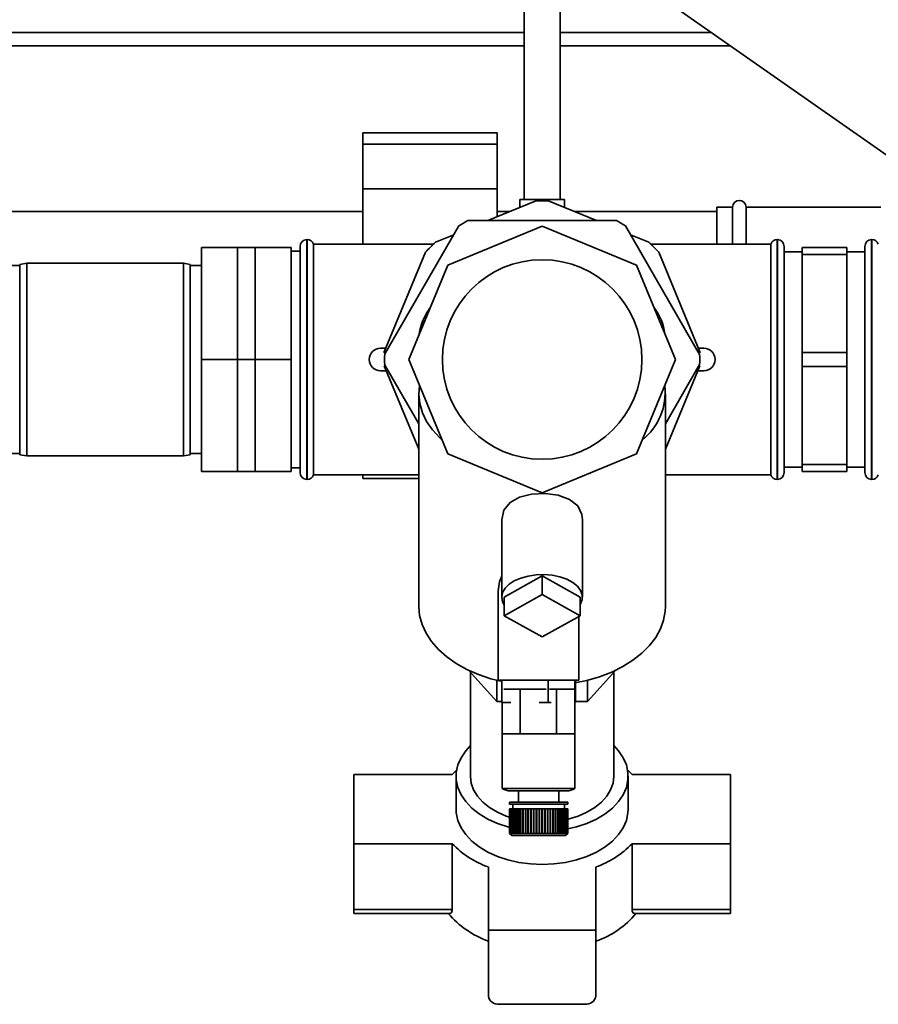
# Paper-space layout 'Blatt2' of a CAD drawing. Units: millimetres. Extents: x 0 to 5940, y 0 to 4200.
# Drawn here: x 1685 to 1876, y 487 to 707 of the extents above; entities that cross this region are included whole.
import ezdxf

# ---------------------------------------------------------------- set-up
doc = ezdxf.new("R2010")
doc.units = ezdxf.units.MM

psp = doc.layouts.new('Blatt2')

# ---------------------------------------------------------------- linework, layer by layer
at = {"color": 7, "linetype": 'Continuous', "lineweight": 35, "ltscale": 10}
for p, q in [((1797.41, 751.3), (1797.41, 667.02)), ((1805.41, 667.02), (1805.41, 751.3)), ((1827.16, 712.69), (2072.9, 540.61)), ((1797.41, 704.3), (1460.41, 704.3)), ((1839.14, 704.3), (1805.41, 704.3)), ((1797.41, 701.3), (1460.41, 701.3)), ((1843.42, 701.3), (1805.41, 701.3)), ((1791.41, 681.88), (1761.41, 681.88)), ((1761.41, 681.88), (1761.41, 679.38)), ((1791.41, 681.88), (1791.41, 679.38)), ((1791.41, 679.38), (1761.41, 679.38)), ((1761.41, 679.38), (1761.41, 669.38)), ((1791.41, 679.38), (1791.41, 669.38)), ((1791.41, 669.38), (1761.41, 669.38)), ((1761.41, 669.38), (1761.41, 657.05)), ((1791.41, 669.38), (1791.41, 663.18)), ((1799.84, 666.67), (1789.27, 662.3)), ((1796.41, 667.02), (1796.41, 665.25)), ((1796.41, 667.02), (1806.41, 667.02)), ((1813.54, 662.3), (1802.97, 666.67)), ((1806.41, 665.25), (1806.41, 667.02)), ((1761.41, 664.3), (1648.12, 664.3)), ((1794.1, 664.3), (1791.41, 664.3)), ((1840.41, 664.3), (1808.71, 664.3)), ((1843.91, 665.3), (1840.41, 665.3)), ((1840.41, 657.05), (1840.41, 665.3)), ((1843.91, 657.05), (1843.91, 665.3)), ((1876.95, 665.3), (1846.91, 665.3)), ((1846.91, 657.05), (1846.91, 665.3)), ((1817.97, 662.3), (1784.84, 662.3)), ((1782.84, 661.15), (1766.27, 632.45)), ((1780.36, 652.35), (1801.41, 661.06)), ((1801.41, 661.06), (1822.45, 652.35)), ((1836.54, 632.45), (1819.97, 661.15)), ((1748.99, 658.05), (1748.91, 658.05)), ((1748.91, 658.05), (1748.91, 604.55)), ((1748.99, 604.55), (1748.99, 658.05)), ((1781.69, 659.16), (1777.61, 657.47)), ((1825.2, 657.47), (1821.12, 659.16)), ((1853.91, 658.05), (1853.82, 658.05)), ((1853.82, 658.05), (1853.82, 604.55)), ((1853.91, 604.55), (1853.91, 658.05)), ((1874.99, 658.05), (1874.91, 658.05)), ((1874.91, 658.05), (1874.91, 604.55)), ((1874.99, 604.55), (1874.99, 658.05)), ((1737.41, 656.3), (1725.41, 656.3)), ((1725.41, 631.3), (1725.41, 656.3)), ((1745.41, 656.3), (1733.41, 656.3)), ((1733.41, 631.3), (1733.41, 656.3)), ((1737.41, 631.3), (1737.41, 656.3)), ((1745.41, 631.3), (1745.41, 656.3)), ((1747.41, 655.45), (1745.41, 655.45)), ((1747.41, 655.45), (1745.41, 655.45)), ((1747.41, 606.05), (1747.41, 656.55)), ((1777.16, 657.05), (1750.41, 657.05)), ((1750.41, 605.55), (1750.41, 657.05)), ((1775.39, 655.25), (1766.19, 633.03)), ((1852.41, 657.05), (1825.65, 657.05)), ((1836.62, 633.03), (1827.42, 655.25)), ((1852.41, 657.05), (1852.41, 605.55)), ((1855.41, 656.55), (1855.41, 606.05)), ((1859.41, 655.3), (1855.41, 655.3)), ((1869.41, 656.3), (1859.41, 656.3)), ((1859.41, 656.3), (1859.41, 654.72)), ((1869.41, 656.3), (1869.41, 654.72)), ((1873.41, 655.3), (1869.41, 655.3)), ((1873.41, 606.05), (1873.41, 656.55)), ((1686.41, 652.8), (1684.91, 652.53)), ((1721.41, 652.8), (1686.41, 652.8)), ((1686.41, 652.8), (1686.41, 609.8)), ((1722.91, 652.53), (1721.41, 652.8)), ((1721.41, 609.8), (1721.41, 652.8)), ((1859.41, 654.72), (1869.41, 654.72)), ((1859.41, 632.88), (1859.41, 654.72)), ((1869.41, 654.72), (1869.41, 632.88)), ((1684.91, 652.3), (1678.41, 652.3)), ((1684.91, 610.06), (1684.91, 652.53)), ((1722.91, 652.53), (1722.91, 610.06)), ((1725.41, 652.3), (1722.91, 652.3)), ((1771.64, 631.3), (1780.36, 652.35)), ((1822.45, 652.35), (1831.17, 631.3)), ((1765.32, 633.8), (1766.51, 633.8)), ((1766.19, 633.03), (1766.18, 632.79)), ((1836.3, 633.8), (1837.49, 633.8)), ((1836.63, 632.79), (1836.62, 633.03)), ((1737.41, 631.3), (1725.41, 631.3)), ((1725.41, 606.3), (1725.41, 631.3)), ((1745.41, 631.3), (1733.41, 631.3)), ((1733.41, 606.3), (1733.41, 631.3)), ((1737.41, 606.3), (1737.41, 631.3)), ((1745.41, 606.3), (1745.41, 631.3)), ((1780.36, 610.25), (1771.64, 631.3)), ((1831.17, 631.3), (1822.45, 610.25)), ((1869.41, 632.88), (1859.41, 632.88)), ((1859.41, 632.88), (1859.41, 629.72)), ((1869.41, 632.88), (1869.41, 629.72)), ((1766.64, 628.8), (1765.32, 628.8)), ((1766.19, 629.89), (1773.91, 611.26)), ((1766.27, 630.15), (1773.91, 616.93)), ((1828.91, 616.93), (1836.54, 630.15)), ((1828.91, 611.26), (1836.62, 629.89)), ((1837.49, 628.8), (1836.17, 628.8)), ((1859.41, 629.72), (1869.41, 629.72)), ((1859.41, 607.88), (1859.41, 629.72)), ((1869.41, 629.72), (1869.41, 607.88)), ((1773.91, 623.64), (1773.91, 576.14)), ((1828.91, 576.14), (1828.91, 623.64)), ((1678.41, 610.3), (1684.91, 610.3)), ((1684.91, 610.06), (1686.41, 609.8)), ((1686.41, 609.8), (1721.41, 609.8)), ((1721.41, 609.8), (1722.91, 610.06)), ((1722.91, 610.3), (1725.41, 610.3)), ((1801.41, 601.53), (1780.36, 610.25)), ((1822.45, 610.25), (1801.41, 601.53)), ((1745.41, 607.15), (1747.41, 607.15)), ((1745.41, 607.15), (1747.41, 607.15)), ((1855.41, 607.3), (1859.41, 607.3)), ((1869.41, 607.88), (1859.41, 607.88)), ((1859.41, 607.88), (1859.41, 606.3)), ((1869.41, 607.88), (1869.41, 606.3)), ((1869.41, 607.3), (1873.41, 607.3)), ((1737.41, 606.3), (1725.41, 606.3)), ((1745.41, 606.3), (1733.41, 606.3)), ((1748.91, 604.55), (1748.99, 604.55)), ((1750.41, 605.55), (1773.91, 605.55)), ((1761.41, 605.55), (1761.41, 604.72)), ((1761.41, 604.72), (1773.91, 604.72)), ((1828.91, 605.55), (1852.41, 605.55)), ((1853.82, 604.55), (1853.91, 604.55)), ((1859.41, 606.3), (1869.41, 606.3)), ((1874.91, 604.55), (1874.99, 604.55)), ((1792.41, 595.54), (1792.41, 578.26)), ((1810.41, 578.26), (1810.41, 595.54)), ((1801.41, 583), (1792.92, 578.26)), ((1801.41, 583), (1801.41, 578.86)), ((1809.89, 578.26), (1801.41, 583)), ((1791.61, 579.13), (1791.61, 559.73)), ((1792.92, 574.11), (1801.41, 578.86)), ((1792.92, 578.26), (1792.92, 574.11)), ((1801.41, 578.86), (1809.89, 574.11)), ((1809.89, 578.26), (1809.89, 574.11)), ((1801.41, 569.37), (1792.92, 574.11)), ((1809.89, 574.11), (1801.41, 569.37)), ((1809.61, 559.73), (1809.61, 573.95)), ((1784.99, 561.96), (1791.3, 554.94)), ((1785.41, 561.5), (1785.41, 538.3)), ((1811.51, 554.94), (1817.82, 561.96)), ((1817.41, 538.3), (1817.41, 561.5)), ((1791.3, 559.7), (1791.3, 554.94)), ((1791.61, 559.73), (1809.61, 559.73)), ((1792.4, 559.73), (1792.4, 554.73)), ((1802.76, 559.73), (1802.76, 554.73)), ((1808.71, 557.73), (1808.71, 559.73)), ((1808.82, 559.73), (1808.82, 554.73)), ((1811.51, 559.7), (1811.51, 554.94)), ((1792.89, 557.73), (1796.52, 557.73)), ((1796.52, 557.73), (1802.28, 557.73)), ((1796.52, 547.73), (1796.52, 557.73)), ((1803.04, 557.73), (1804.62, 557.73)), ((1804.62, 557.73), (1808.71, 557.73)), ((1804.62, 547.73), (1804.62, 557.73)), ((1808.71, 547.73), (1808.71, 557.73)), ((1791.3, 554.94), (1792.4, 554.94)), ((1792.4, 554.73), (1794.44, 554.73)), ((1792.51, 547.73), (1792.51, 554.73)), ((1800.72, 554.73), (1802.76, 554.73)), ((1802.76, 554.73), (1803.45, 554.73)), ((1808.71, 554.73), (1808.82, 554.73)), ((1808.82, 554.94), (1811.51, 554.94)), ((1792.51, 547.73), (1792.51, 535.53)), ((1792.51, 547.73), (1796.52, 547.73)), ((1796.52, 547.73), (1804.62, 547.73)), ((1804.62, 547.73), (1808.71, 547.73)), ((1808.71, 535.53), (1808.71, 547.73)), ((1759.41, 523.23), (1759.41, 538.66)), ((1759.41, 538.66), (1781.32, 538.66)), ((1821.49, 538.66), (1843.41, 538.66)), ((1843.41, 538.66), (1843.41, 523.23)), ((1782.21, 538.3), (1782.21, 530.95)), ((1820.61, 530.95), (1820.61, 538.3)), ((1792.51, 535.53), (1808.71, 535.53)), ((1794.29, 535.03), (1806.93, 535.03)), ((1796.11, 535.03), (1796.11, 532.53)), ((1805.11, 532.53), (1805.11, 535.03)), ((1794.11, 532.53), (1794.11, 532.03)), ((1794.11, 532.53), (1807.11, 532.53)), ((1794.11, 532.03), (1807.11, 532.03)), ((1794.86, 532.03), (1794.86, 531.03)), ((1806.36, 531.03), (1806.36, 532.03)), ((1807.11, 532.03), (1807.11, 532.53)), ((1794.11, 531.03), (1794.11, 525.53)), ((1794.11, 525.53), (1794.11, 531.03)), ((1794.11, 531.03), (1794.12, 531.03)), ((1794.12, 531.03), (1794.12, 525.53)), ((1794.12, 531.03), (1794.16, 531.03)), ((1794.16, 525.53), (1794.16, 531.03)), ((1794.16, 531.03), (1794.17, 531.03)), ((1794.17, 531.03), (1794.17, 525.53)), ((1794.17, 531.03), (1794.26, 531.03)), ((1794.26, 525.53), (1794.26, 531.03)), ((1794.26, 531.03), (1794.28, 531.03)), ((1794.28, 531.03), (1794.28, 525.53)), ((1794.28, 531.03), (1794.43, 531.03)), ((1794.43, 525.53), (1794.43, 531.03)), ((1794.43, 531.03), (1794.46, 531.03)), ((1794.46, 531.03), (1794.46, 525.53)), ((1794.46, 531.03), (1794.66, 531.03)), ((1794.66, 525.53), (1794.66, 531.03)), ((1794.66, 531.03), (1794.7, 531.03)), ((1794.7, 531.03), (1794.7, 525.53)), ((1794.7, 531.03), (1794.94, 531.03)), ((1794.94, 525.53), (1794.94, 531.03)), ((1794.94, 531.03), (1794.98, 531.03)), ((1794.98, 531.03), (1794.98, 525.48)), ((1794.98, 531.03), (1794.99, 531.03)), ((1794.99, 531.03), (1794.99, 525.53)), ((1794.99, 531.03), (1795.28, 531.03)), ((1795.28, 525.53), (1795.28, 531.03)), ((1795.28, 531.03), (1795.32, 531.03)), ((1795.32, 531.03), (1795.32, 525.48)), ((1795.32, 531.03), (1795.34, 531.03)), ((1795.34, 531.03), (1795.34, 525.53)), ((1795.34, 531.03), (1795.67, 531.03)), ((1795.67, 525.53), (1795.67, 531.03)), ((1795.67, 531.03), (1795.71, 531.03)), ((1795.71, 531.03), (1795.71, 525.48)), ((1795.71, 531.03), (1795.73, 531.03)), ((1795.73, 531.03), (1795.73, 525.53)), ((1795.73, 531.03), (1796.11, 531.03)), ((1796.11, 525.53), (1796.11, 531.03)), ((1796.11, 531.03), (1796.14, 531.03)), ((1796.14, 531.03), (1796.14, 525.48)), ((1796.14, 531.03), (1796.18, 531.03)), ((1796.18, 531.03), (1796.18, 525.53)), ((1796.18, 531.03), (1796.59, 531.03)), ((1796.59, 525.53), (1796.59, 531.03)), ((1796.59, 531.03), (1796.62, 531.03)), ((1796.62, 531.03), (1796.62, 525.48)), ((1796.62, 531.03), (1796.67, 531.03)), ((1796.67, 531.03), (1796.67, 525.53)), ((1796.67, 531.03), (1797.11, 531.03)), ((1797.11, 525.53), (1797.11, 531.03)), ((1797.11, 531.03), (1797.13, 531.03)), ((1797.13, 531.03), (1797.13, 525.48)), ((1797.13, 531.03), (1797.19, 531.03)), ((1797.19, 531.03), (1797.19, 525.53)), ((1797.19, 531.03), (1797.66, 531.03)), ((1797.66, 525.53), (1797.66, 531.03)), ((1797.66, 531.03), (1797.68, 531.03)), ((1797.68, 531.03), (1797.68, 525.48)), ((1797.68, 531.03), (1797.75, 531.03)), ((1797.75, 531.03), (1797.75, 525.53)), ((1797.75, 531.03), (1798.24, 531.03)), ((1798.24, 525.53), (1798.24, 531.03)), ((1798.24, 531.03), (1798.26, 531.03)), ((1798.26, 531.03), (1798.26, 525.48)), ((1798.26, 531.03), (1798.33, 531.03)), ((1798.33, 531.03), (1798.33, 525.53)), ((1798.33, 531.03), (1798.85, 531.03)), ((1798.85, 525.53), (1798.85, 531.03)), ((1798.85, 531.03), (1798.86, 531.03)), ((1798.86, 531.03), (1798.86, 525.48)), ((1798.86, 531.03), (1798.94, 531.03)), ((1798.94, 531.03), (1798.94, 525.53)), ((1798.94, 531.03), (1799.47, 531.03)), ((1799.47, 525.53), (1799.47, 531.03)), ((1799.47, 531.03), (1799.48, 531.03)), ((1799.48, 531.03), (1799.48, 525.48)), ((1799.48, 531.03), (1799.57, 531.03)), ((1799.57, 531.03), (1799.57, 525.53)), ((1799.57, 531.03), (1800.1, 531.03)), ((1800.1, 525.53), (1800.1, 531.03)), ((1800.1, 531.03), (1800.1, 525.48)), ((1800.1, 531.03), (1800.1, 531.03)), ((1800.1, 531.03), (1800.2, 531.03)), ((1800.2, 531.03), (1800.2, 525.53)), ((1800.2, 531.03), (1800.74, 531.03)), ((1800.74, 525.53), (1800.74, 531.03)), ((1800.74, 531.03), (1800.84, 531.03)), ((1800.84, 531.03), (1800.84, 525.53)), ((1800.84, 531.03), (1801.37, 531.03)), ((1800.84, 531.03), (1800.84, 525.48)), ((1800.84, 531.03), (1800.84, 531.03)), ((1801.37, 525.53), (1801.37, 531.03)), ((1801.37, 531.03), (1801.47, 531.03)), ((1801.47, 531.03), (1801.47, 525.53)), ((1801.47, 531.03), (1802, 531.03)), ((1801.47, 531.03), (1801.47, 525.48)), ((1801.47, 531.03), (1801.47, 531.03)), ((1802, 525.53), (1802, 531.03)), ((1802, 531.03), (1802.09, 531.03)), ((1802.09, 531.03), (1802.09, 525.48)), ((1802.09, 531.03), (1802.1, 531.03)), ((1802.1, 531.03), (1802.1, 525.53)), ((1802.1, 531.03), (1802.62, 531.03)), ((1802.62, 525.53), (1802.62, 531.03)), ((1802.62, 531.03), (1802.7, 531.03)), ((1802.7, 531.03), (1802.7, 525.48)), ((1802.7, 531.03), (1802.71, 531.03)), ((1802.71, 531.03), (1802.71, 525.53)), ((1802.71, 531.03), (1803.21, 531.03)), ((1803.21, 525.53), (1803.21, 531.03)), ((1803.21, 531.03), (1803.29, 531.03)), ((1803.29, 531.03), (1803.29, 525.48)), ((1803.29, 531.03), (1803.31, 531.03)), ((1803.31, 531.03), (1803.31, 525.53)), ((1803.31, 531.03), (1803.79, 531.03)), ((1803.79, 525.53), (1803.79, 531.03)), ((1803.79, 531.03), (1803.85, 531.03)), ((1803.85, 531.03), (1803.85, 525.48)), ((1803.85, 531.03), (1803.87, 531.03)), ((1803.87, 531.03), (1803.87, 525.53)), ((1803.87, 531.03), (1804.33, 531.03)), ((1804.33, 525.53), (1804.33, 531.03)), ((1804.33, 531.03), (1804.38, 531.03)), ((1804.38, 531.03), (1804.38, 525.48)), ((1804.38, 531.03), (1804.41, 531.03)), ((1804.41, 531.03), (1804.41, 525.53)), ((1804.41, 531.03), (1804.83, 531.03)), ((1804.83, 525.53), (1804.83, 531.03)), ((1804.83, 531.03), (1804.87, 531.03)), ((1804.87, 531.03), (1804.87, 525.48)), ((1804.87, 531.03), (1804.91, 531.03)), ((1804.91, 531.03), (1804.91, 525.53)), ((1804.91, 531.03), (1805.3, 531.03)), ((1805.3, 525.53), (1805.3, 531.03)), ((1805.3, 531.03), (1805.33, 531.03)), ((1805.33, 531.03), (1805.33, 525.48)), ((1805.33, 531.03), (1805.36, 531.03)), ((1805.36, 531.03), (1805.36, 525.53)), ((1805.36, 531.03), (1805.72, 531.03)), ((1805.72, 525.53), (1805.72, 531.03)), ((1805.72, 531.03), (1805.74, 531.03)), ((1805.74, 531.03), (1805.74, 525.48)), ((1805.74, 531.03), (1805.78, 531.03)), ((1805.78, 531.03), (1805.78, 525.53)), ((1805.78, 531.03), (1806.09, 531.03)), ((1806.09, 525.53), (1806.09, 531.03)), ((1806.09, 531.03), (1806.1, 531.03)), ((1806.1, 531.03), (1806.1, 525.48)), ((1806.1, 531.03), (1806.14, 531.03)), ((1806.14, 531.03), (1806.14, 525.53)), ((1806.14, 531.03), (1806.4, 531.03)), ((1806.4, 525.53), (1806.4, 531.03)), ((1806.4, 531.03), (1806.4, 525.48)), ((1806.4, 531.03), (1806.4, 531.03)), ((1806.4, 531.03), (1806.45, 531.03)), ((1806.45, 531.03), (1806.45, 525.53)), ((1806.45, 531.03), (1806.66, 531.03)), ((1806.66, 525.53), (1806.66, 531.03)), ((1806.66, 531.03), (1806.7, 531.03)), ((1806.7, 531.03), (1806.7, 525.53)), ((1806.7, 531.03), (1806.87, 531.03)), ((1806.87, 525.53), (1806.87, 531.03)), ((1806.87, 531.03), (1806.89, 531.03)), ((1806.89, 531.03), (1806.89, 525.53)), ((1806.89, 531.03), (1807.01, 531.03)), ((1807.01, 525.53), (1807.01, 531.03)), ((1807.01, 531.03), (1807.03, 531.03)), ((1807.03, 531.03), (1807.03, 525.53)), ((1807.03, 531.03), (1807.09, 531.03)), ((1807.09, 525.53), (1807.09, 531.03)), ((1807.09, 531.03), (1807.1, 531.03)), ((1807.1, 531.03), (1807.1, 525.53)), ((1807.1, 531.03), (1807.11, 531.03)), ((1807.11, 525.53), (1807.11, 531.03)), ((1794.11, 525.53), (1794.61, 525.03)), ((1794.16, 525.48), (1794.11, 525.53)), ((1794.12, 525.53), (1794.17, 525.48)), ((1794.12, 525.53), (1794.16, 525.53)), ((1794.21, 525.48), (1794.16, 525.53)), ((1794.17, 525.48), (1794.16, 525.48)), ((1794.16, 525.48), (1794.16, 525.48)), ((1794.17, 525.53), (1794.22, 525.48)), ((1794.17, 525.53), (1794.26, 525.53)), ((1794.21, 525.49), (1794.21, 525.48)), ((1794.22, 525.48), (1794.21, 525.48)), ((1794.31, 525.48), (1794.26, 525.53)), ((1794.28, 525.53), (1794.33, 525.48)), ((1794.28, 525.53), (1794.43, 525.53)), ((1794.31, 525.5), (1794.31, 525.48)), ((1794.33, 525.48), (1794.31, 525.48)), ((1794.48, 525.48), (1794.43, 525.53)), ((1794.46, 525.53), (1794.51, 525.48)), ((1794.46, 525.53), (1794.66, 525.53)), ((1794.48, 525.51), (1794.48, 525.48)), ((1794.51, 525.48), (1794.48, 525.48)), ((1794.7, 525.48), (1794.66, 525.53)), ((1794.7, 525.53), (1794.74, 525.48)), ((1794.7, 525.53), (1794.94, 525.53)), ((1794.7, 525.52), (1794.7, 525.48)), ((1794.74, 525.48), (1794.7, 525.48)), ((1794.98, 525.48), (1794.94, 525.53)), ((1794.99, 525.53), (1795.03, 525.48)), ((1794.99, 525.53), (1795.28, 525.53)), ((1795.32, 525.48), (1795.28, 525.53)), ((1795.38, 525.48), (1795.32, 525.48)), ((1795.34, 525.53), (1795.38, 525.48)), ((1795.34, 525.53), (1795.67, 525.53)), ((1795.71, 525.48), (1795.67, 525.53)), ((1795.77, 525.48), (1795.71, 525.48)), ((1795.73, 525.53), (1795.77, 525.48)), ((1795.73, 525.53), (1796.11, 525.53)), ((1796.14, 525.48), (1796.11, 525.53)), ((1796.21, 525.48), (1796.14, 525.48)), ((1796.18, 525.53), (1796.21, 525.48)), ((1796.18, 525.53), (1796.59, 525.53)), ((1796.62, 525.48), (1796.59, 525.53)), ((1796.7, 525.48), (1796.62, 525.48)), ((1796.67, 525.53), (1796.7, 525.48)), ((1796.67, 525.53), (1797.11, 525.53)), ((1797.13, 525.48), (1797.11, 525.53)), ((1797.22, 525.48), (1797.13, 525.48)), ((1797.19, 525.53), (1797.22, 525.48)), ((1797.19, 525.53), (1797.66, 525.53)), ((1797.68, 525.48), (1797.66, 525.53)), ((1797.77, 525.48), (1797.68, 525.48)), ((1797.75, 525.53), (1797.77, 525.48)), ((1797.75, 525.53), (1798.24, 525.53)), ((1798.26, 525.48), (1798.24, 525.53)), ((1798.35, 525.48), (1798.26, 525.48)), ((1798.33, 525.53), (1798.35, 525.48)), ((1798.33, 525.53), (1798.85, 525.53)), ((1798.86, 525.48), (1798.85, 525.53)), ((1798.96, 525.48), (1798.86, 525.48)), ((1798.94, 525.53), (1798.96, 525.48)), ((1798.94, 525.53), (1799.47, 525.53)), ((1799.48, 525.48), (1799.47, 525.53)), ((1799.57, 525.48), (1799.48, 525.48)), ((1799.57, 525.53), (1799.57, 525.48)), ((1799.57, 525.53), (1800.1, 525.53)), ((1800.1, 525.48), (1800.1, 525.53)), ((1800.2, 525.48), (1800.1, 525.48)), ((1800.2, 525.53), (1800.2, 525.48)), ((1800.2, 525.53), (1800.74, 525.53)), ((1800.74, 525.48), (1800.74, 525.53)), ((1800.84, 525.48), (1800.74, 525.48)), ((1800.84, 525.53), (1800.84, 525.48)), ((1800.84, 525.53), (1801.37, 525.53)), ((1801.37, 525.48), (1801.37, 525.53)), ((1801.47, 525.48), (1801.37, 525.48)), ((1801.47, 525.53), (1801.47, 525.48)), ((1801.47, 525.53), (1802, 525.53)), ((1801.99, 525.48), (1802, 525.53)), ((1802.09, 525.48), (1801.99, 525.48)), ((1802.1, 525.53), (1802.09, 525.48)), ((1802.1, 525.53), (1802.62, 525.53)), ((1802.6, 525.48), (1802.62, 525.53)), ((1802.7, 525.48), (1802.6, 525.48)), ((1802.71, 525.53), (1802.7, 525.48)), ((1802.71, 525.53), (1803.21, 525.53)), ((1803.19, 525.48), (1803.21, 525.53)), ((1803.29, 525.48), (1803.19, 525.48)), ((1803.31, 525.53), (1803.29, 525.48)), ((1803.31, 525.53), (1803.79, 525.53)), ((1803.76, 525.48), (1803.79, 525.53)), ((1803.87, 525.53), (1803.85, 525.48)), ((1803.87, 525.53), (1804.33, 525.53)), ((1804.3, 525.48), (1804.33, 525.53)), ((1804.38, 525.48), (1804.3, 525.48)), ((1804.41, 525.53), (1804.38, 525.48)), ((1804.41, 525.53), (1804.83, 525.53)), ((1804.8, 525.48), (1804.83, 525.53)), ((1804.87, 525.48), (1804.8, 525.48)), ((1804.91, 525.53), (1804.87, 525.48)), ((1804.91, 525.53), (1805.3, 525.53)), ((1805.26, 525.48), (1805.3, 525.53)), ((1805.33, 525.48), (1805.26, 525.48)), ((1805.36, 525.53), (1805.33, 525.48)), ((1805.36, 525.53), (1805.72, 525.53)), ((1805.68, 525.48), (1805.72, 525.53)), ((1805.74, 525.48), (1805.68, 525.48)), ((1805.78, 525.53), (1805.74, 525.48)), ((1805.78, 525.53), (1806.09, 525.53)), ((1806.04, 525.48), (1806.09, 525.53)), ((1806.1, 525.48), (1806.04, 525.48)), ((1806.14, 525.53), (1806.1, 525.48)), ((1806.14, 525.53), (1806.4, 525.53)), ((1806.36, 525.48), (1806.4, 525.53)), ((1806.4, 525.48), (1806.36, 525.48)), ((1806.45, 525.53), (1806.4, 525.48)), ((1806.45, 525.53), (1806.66, 525.53)), ((1806.61, 525.03), (1807.11, 525.53)), ((1806.62, 525.48), (1806.66, 525.53)), ((1806.65, 525.48), (1806.62, 525.48)), ((1806.7, 525.53), (1806.65, 525.48)), ((1806.65, 525.52), (1806.65, 525.48)), ((1806.7, 525.53), (1806.87, 525.53)), ((1806.82, 525.48), (1806.87, 525.53)), ((1806.85, 525.48), (1806.82, 525.48)), ((1806.89, 525.53), (1806.85, 525.48)), ((1806.85, 525.51), (1806.85, 525.48)), ((1806.89, 525.53), (1807.01, 525.53)), ((1806.96, 525.48), (1807.01, 525.53)), ((1806.98, 525.48), (1806.96, 525.48)), ((1807.03, 525.53), (1806.98, 525.48)), ((1806.98, 525.5), (1806.98, 525.48)), ((1807.03, 525.53), (1807.09, 525.53)), ((1807.04, 525.48), (1807.09, 525.53)), ((1807.05, 525.48), (1807.04, 525.48)), ((1807.1, 525.53), (1807.05, 525.48)), ((1807.05, 525.49), (1807.05, 525.48)), ((1807.1, 525.53), (1807.11, 525.53)), ((1781.32, 523.23), (1759.41, 523.23)), ((1759.41, 523.23), (1759.41, 508.52)), ((1781.32, 508.52), (1781.32, 523.23)), ((1794.61, 525.03), (1806.61, 525.03)), ((1843.41, 523.23), (1821.49, 523.23)), ((1821.49, 523.23), (1821.49, 508.52)), ((1843.41, 523.23), (1843.41, 508.52)), ((1789.41, 503.95), (1789.41, 518.03)), ((1813.41, 518.03), (1813.41, 503.95)), ((1781.32, 508.52), (1759.41, 508.52)), ((1759.41, 508.52), (1759.41, 507.67)), ((1759.41, 507.67), (1780.83, 507.67)), ((1843.41, 508.52), (1821.49, 508.52)), ((1821.98, 507.67), (1843.41, 507.67)), ((1843.41, 507.67), (1843.41, 508.52)), ((1813.41, 503.95), (1789.41, 503.95)), ((1789.41, 503.95), (1789.41, 489.24)), ((1813.41, 503.95), (1813.41, 489.24)), ((1791.81, 487.4), (1811.01, 487.4))]:
    psp.add_line(p, q, dxfattribs=at)
at = {"color": 7, "linetype": 'Continuous', "lineweight": 35, "ltscale": 10, "flags": 128}
for points in [[(1774.05, 625.47), (1773.91, 623.51), (1774.12, 621.46), (1774.7, 619.43), (1775.64, 617.46), (1776.93, 615.57), (1778.56, 613.8), (1779.09, 613.31)], [(1792.41, 595.54), (1792.87, 597.68), (1794.24, 599.39), (1796.35, 600.57), (1799.06, 601.25), (1802.06, 601.4), (1804.99, 601.02), (1807.52, 600.09), (1809.35, 598.61), (1810.28, 596.68), (1810.41, 595.54), (1810.41, 595.54)], [(1792.41, 578.26), (1792.59, 579.27), (1793.13, 580.24), (1794.02, 581.13), (1795.2, 581.9), (1796.64, 582.53), (1798.28, 582.98), (1800.04, 583.23), (1801.86, 583.28), (1803.66, 583.13), (1805.37, 582.77), (1806.91, 582.24), (1808.23, 581.53), (1809.27, 580.7), (1809.99, 579.76), (1810.36, 578.76), (1810.36, 577.75), (1809.99, 576.75), (1809.89, 576.58)], [(1792.92, 576.58), (1792.59, 577.24), (1792.41, 578.26)], [(1773.91, 576.14), (1774.08, 574.13), (1774.62, 572.14), (1775.5, 570.2), (1776.73, 568.34), (1778.27, 566.59), (1780.12, 564.95), (1782.24, 563.47), (1784.61, 562.14), (1787.2, 561.01), (1789.98, 560.06), (1792.51, 559.42)], [(1808.71, 559.1), (1811.38, 559.67), (1814.24, 560.51), (1816.93, 561.55), (1819.41, 562.78), (1821.67, 564.19), (1823.65, 565.75), (1825.35, 567.45), (1826.74, 569.26), (1827.79, 571.16), (1828.5, 573.13), (1828.86, 575.13), (1828.91, 576.14)], [(1794.13, 526.88), (1793.76, 526.98), (1791.43, 527.76), (1789.29, 528.73), (1787.37, 529.88), (1785.72, 531.18), (1784.36, 532.62), (1783.31, 534.17), (1782.61, 535.79), (1782.25, 537.46), (1782.25, 539.14), (1782.61, 540.81), (1783.31, 542.43), (1784.36, 543.98), (1785.41, 545.12)], [(1817.41, 545.12), (1818.45, 543.98), (1819.5, 542.43), (1820.2, 540.81), (1820.56, 539.14), (1820.56, 537.46), (1820.2, 535.79), (1819.5, 534.17), (1818.45, 532.62), (1817.09, 531.18), (1815.44, 529.88), (1813.52, 528.73), (1811.38, 527.76), (1809.05, 526.98), (1807.11, 526.52)], [(1781.32, 538.66), (1782.1, 539.44), (1782.32, 539.65)], [(1820.49, 539.65), (1820.72, 539.44), (1821.49, 538.66)], [(1794.13, 529.14), (1793.41, 529.39), (1791.43, 530.26), (1789.68, 531.3), (1788.19, 532.51), (1786.99, 533.84), (1786.12, 535.27), (1785.58, 536.77), (1785.41, 538.3)], [(1817.41, 538.3), (1817.23, 536.77), (1816.69, 535.27), (1815.82, 533.84), (1814.63, 532.51), (1813.13, 531.3), (1811.38, 530.26), (1809.41, 529.39), (1807.25, 528.73), (1807.11, 528.69)], [(1782.21, 530.95), (1782.25, 530.1), (1782.61, 528.44), (1783.31, 526.81), (1784.36, 525.27), (1785.72, 523.83), (1787.37, 522.52), (1789.29, 521.37), (1791.43, 520.4), (1793.76, 519.63), (1796.23, 519.06), (1798.79, 518.72), (1801.41, 518.6)], [(1801.41, 518.6), (1804.02, 518.72), (1806.59, 519.06), (1809.05, 519.63), (1811.38, 520.4), (1813.52, 521.37), (1815.44, 522.52), (1817.09, 523.83), (1818.45, 525.27), (1819.5, 526.81), (1820.2, 528.44), (1820.56, 530.1), (1820.61, 530.95)]]:
    psp.add_lwpolyline(points, dxfattribs=at)
at = {"color": 7, "linetype": 'Continuous', "lineweight": 35, "ltscale": 100}
psp.add_circle((1801.41, 631.3), 22.25, dxfattribs=at)
for centre, radius, start, end in [((1801.41, 631.46), 35.25, 87.4484, 92.5516), ((1845.41, 665.3), 1.5, 0, 180), ((1801.41, 631.3), 35.15, 118.1234, 121.8766), ((1801.41, 631.3), 35.15, 58.1234, 61.8766), ((1748.91, 656.55), 1.5, 90, 180), ((1748.99, 656.55), 1.5, 19.4712, 90), ((1801.41, 631.46), 35.25, 132.4484, 137.5516), ((1801.41, 631.46), 35.25, 42.4484, 47.5516), ((1853.82, 656.55), 1.5, 90, 160.5288), ((1853.91, 656.55), 1.5, 0, 90), ((1874.91, 656.55), 1.5, 90, 180), ((1874.99, 656.55), 1.5, 19.4712, 90), ((1786.91, 635.18), 13.03, 143.0333, 171.9667), ((1815.9, 635.18), 13.03, 8.0333, 36.9667), ((1765.32, 631.3), 2.5, 90, 270), ((1837.49, 631.3), 2.5, 270, 90), ((1801.41, 631.3), 35.15, 178.1234, 181.8766), ((1801.41, 631.3), 35.15, 358.1234, 1.8766), ((1815.41, 623.87), 13.44, 308.1784, 6.8216), ((1748.91, 606.05), 1.5, 180, 270), ((1748.99, 606.05), 1.5, 270, 340.5288), ((1853.82, 606.05), 1.5, 199.4712, 270), ((1853.91, 606.05), 1.5, 270, 0), ((1874.91, 606.05), 1.5, 180, 270), ((1874.99, 606.05), 1.5, 270, 340.5288), ((1794.29, 538.44), 3.41, 238.5809, 270), ((1806.93, 538.44), 3.41, 270, 301.4191), ((1796.7, 538.27), 21.51, 224.3521, 250.1831), ((1806.11, 538.27), 21.51, 289.8169, 315.6479), ((1796.39, 521.11), 20.83, 220.1905, 250.4055), ((1806.87, 520.46), 20.07, 289.0068, 320.3972), ((1791.56, 489.56), 2.18, 188.5517, 276.5409), ((1811.25, 489.56), 2.18, 263.4591, 351.4483)]:
    psp.add_arc(centre, radius, start, end, dxfattribs=at)
at = {"color": 7, "linetype": 'Continuous', "lineweight": 35, "ltscale": 10}
for points, knots in [([(1791.61, 579.13), (1791.64, 579.85), (1791.68, 581.22), (1792.17, 582.43), (1792.41, 583)], [0, 0, 0, 0, 0.528486, 1, 1, 1, 1]), ([(1780.83, 507.69), (1780.84, 507.68), (1780.99, 507.63), (1781.19, 507.83), (1781.31, 508.2), (1781.32, 508.47), (1781.32, 508.52)], [0, 0, 0, 0, 0.056839, 0.499397, 0.890259, 1, 1, 1, 1]), ([(1821.49, 508.52), (1821.51, 508.35), (1821.53, 508.01), (1821.72, 507.72), (1821.9, 507.69), (1821.98, 507.68)], [0, 0, 0, 0, 0.337287, 0.67374, 1, 1, 1, 1])]:
    psp.add_open_spline(points, degree=3, knots=knots, dxfattribs=at)
for points in [[(1795.03, 525.48), (1795.02, 525.48), (1795.01, 525.48), (1794.99, 525.48), (1794.98, 525.48)], [(1803.85, 525.48), (1803.83, 525.48), (1803.8, 525.48), (1803.78, 525.48), (1803.76, 525.48)]]:
    psp.add_open_spline(points, degree=3, dxfattribs=at)

doc.saveas('drawing.dxf')
